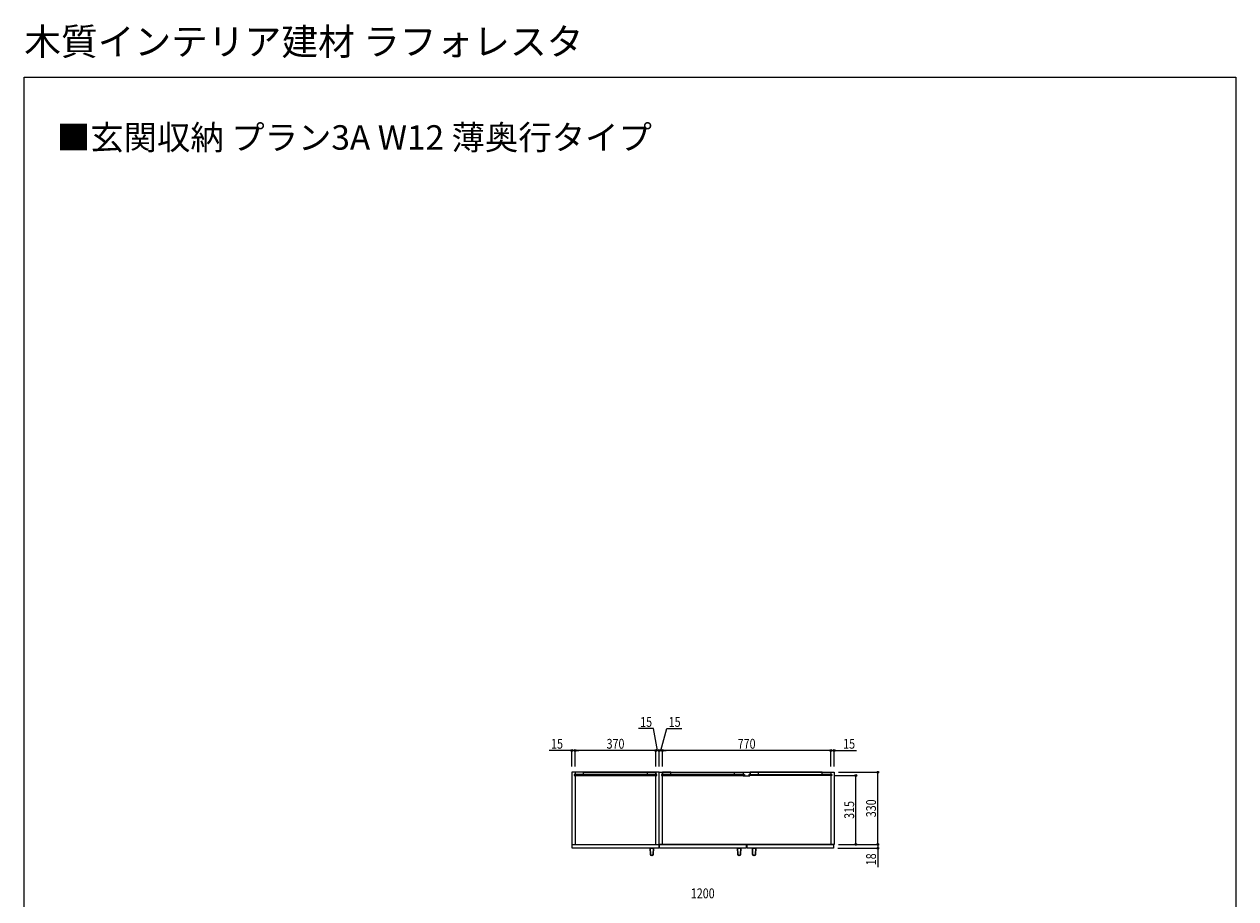
# Model space of a CAD drawing. Extents: x 0 to 5544, y 0 to 8978.
# Drawn here: x 0 to 5544, y 4973 to 8978 of the extents above; entities that cross this region are included whole.
import ezdxf

# ---------------------------------------------------------------- set-up
doc = ezdxf.new("R2010")
doc.units = 0
doc.layers.add('USER1', color=3, linetype='CONTINUOUS')
doc.layers.add('YKK_ZWAK', color=7, linetype='CONTINUOUS')
for name, color, linetype, lineweight in [('YKK_12', 2, 'CONTINUOUS', 13), ('YKK_13', 4, 'CONTINUOUS', 30), ('YKK_D', 6, 'CONTINUOUS', 13)]:
    doc.layers.add(name, color=color, linetype=linetype, lineweight=lineweight)
doc.styles.get("Standard").update_dxf_attribs({"font": 'txt', "bigfont": 'BIGFONT'})
doc.styles.add('text-b', font='extslim2.shx', dxfattribs={"width": 0.8, "bigfont": 'extfont2.shx'})

msp = doc.modelspace()

# ---------------------------------------------------------------- linework, layer by layer
at = {"layer": 'YKK_12'}
for p, q in [((2905.6, 5552.4), (2505.6, 5552.4)), ((2505.6, 5552.4), (2505.6, 5222.4)), ((2520.6, 5552.4), (2520.6, 5541.9)), ((2559.6, 5552.4), (2520.6, 5552.4)), ((2520.6, 5552.4), (2520.6, 5541.9)), ((2559.6, 5541.9), (2559.6, 5552.4)), ((2560.1, 5552.4), (2851.1, 5552.4)), ((2851.6, 5541.9), (2851.6, 5552.4)), ((2851.6, 5552.4), (2890.6, 5552.4)), ((2890.6, 5541.9), (2890.6, 5552.4)), ((2890.6, 5552.4), (2890.6, 5541.9)), ((2905.6, 5222.4), (2905.6, 5552.4)), ((2905.6, 5552.4), (3705.6, 5552.4)), ((2905.6, 5222.4), (2905.6, 5552.4)), ((2920.6, 5541.9), (2920.6, 5552.4)), ((2959.6, 5552.4), (2920.6, 5552.4)), ((2920.6, 5552.4), (2920.6, 5541.9)), ((2959.6, 5552.4), (3250.6, 5552.4)), ((2959.6, 5541.9), (2959.6, 5552.4)), ((3250.6, 5541.9), (3250.6, 5552.4)), ((3250.6, 5552.4), (3289.6, 5552.4)), ((3289.6, 5552.4), (3289.6, 5541.9)), ((3290.6, 5552.4), (3320.6, 5552.4)), ((3290.6, 5552.4), (3290.6, 5542.4)), ((3320.6, 5552.4), (3320.6, 5542.4)), ((3360.6, 5552.4), (3321.6, 5552.4)), ((3321.6, 5552.4), (3321.6, 5541.9)), ((3651.6, 5552.4), (3360.6, 5552.4)), ((3360.6, 5541.9), (3360.6, 5552.4)), ((3651.6, 5541.9), (3651.6, 5552.4)), ((3651.6, 5552.4), (3690.6, 5552.4)), ((3690.6, 5552.4), (3690.6, 5541.9)), ((3690.6, 5552.4), (3690.6, 5541.9)), ((3705.6, 5552.4), (3705.6, 5222.4)), ((2895.1, 5541.9), (2516.1, 5541.9)), ((2516.1, 5541.9), (2516.1, 5537.9)), ((2516.1, 5537.9), (2895.1, 5537.9)), ((2520.6, 5541.9), (2559.6, 5541.9)), ((2520.6, 5537.9), (2520.6, 5222.4)), ((2890.6, 5541.9), (2851.6, 5541.9)), ((2890.6, 5222.4), (2890.6, 5537.9)), ((2895.1, 5537.9), (2895.1, 5541.9)), ((3294.6, 5541.9), (2915.6, 5541.9)), ((2915.6, 5541.9), (2915.6, 5537.9)), ((2915.6, 5537.9), (3294.6, 5537.9)), ((2920.6, 5541.9), (2959.6, 5541.9)), ((2920.6, 5222.4), (2920.6, 5537.9)), ((3289.6, 5541.9), (3250.6, 5541.9)), ((3290.6, 5542.4), (3296.1, 5542.4)), ((3290.6, 5537.4), (3296.1, 5537.4)), ((3290.6, 5537.4), (3290.6, 5536.4)), ((3290.6, 5536.4), (3296.1, 5535.4)), ((3294.6, 5537.9), (3294.6, 5541.9)), ((3296.1, 5542.4), (3296.1, 5537.4)), ((3296.1, 5535.4), (3315.1, 5535.4)), ((3315.1, 5542.4), (3320.6, 5542.4)), ((3315.1, 5542.4), (3315.1, 5537.4)), ((3315.1, 5537.4), (3320.6, 5537.4)), ((3315.1, 5535.4), (3320.6, 5536.4)), ((3316.6, 5537.9), (3316.6, 5541.9)), ((3316.6, 5541.9), (3695.6, 5541.9)), ((3695.6, 5537.9), (3316.6, 5537.9)), ((3320.6, 5537.4), (3320.6, 5536.4)), ((3321.6, 5541.9), (3360.6, 5541.9)), ((3690.6, 5541.9), (3651.6, 5541.9)), ((3690.6, 5537.9), (3690.6, 5222.4)), ((3695.6, 5541.9), (3695.6, 5537.9)), ((2505.6, 5222.4), (2905.6, 5222.4)), ((2507.6, 5204.4), (2507.6, 5222.4)), ((2507.6, 5222.4), (2903.6, 5222.4)), ((2903.6, 5222.4), (2903.6, 5204.4)), ((3705.6, 5222.4), (2905.6, 5222.4)), ((2907.6, 5204.4), (2907.6, 5222.4)), ((2907.6, 5222.4), (3303.6, 5222.4)), ((3303.6, 5222.4), (3303.6, 5204.4)), ((3307.6, 5204.4), (3307.6, 5222.4)), ((3307.6, 5222.4), (3703.6, 5222.4)), ((3703.6, 5222.4), (3703.6, 5204.4)), ((2903.6, 5204.4), (2507.6, 5204.4)), ((3303.6, 5204.4), (2907.6, 5204.4)), ((3703.6, 5204.4), (3307.6, 5204.4))]:
    msp.add_line(p, q, dxfattribs=at)
at = {"layer": 'YKK_13', "linetype": 'Continuous', "ltscale": 0.5}
for p, q in [((2879.1, 5204.4), (2864.1, 5204.4)), ((2864.1, 5204.4), (2865.1, 5177.7)), ((2879.1, 5204.4), (2878.1, 5177.7)), ((3279.1, 5204.4), (3264.1, 5204.4)), ((3264.1, 5204.4), (3265.1, 5177.7)), ((3279.1, 5204.4), (3278.1, 5177.7)), ((3347.1, 5204.4), (3332.1, 5204.4)), ((3332.1, 5204.4), (3333.1, 5177.7)), ((3347.1, 5204.4), (3346.1, 5177.7))]:
    msp.add_line(p, q, dxfattribs=at)
for centre in [(2871.6, 5177.9), (3271.6, 5177.9), (3339.6, 5177.9)]:
    msp.add_arc(centre, 6.5, 182.1512, 357.8488, dxfattribs=at)
at = {"layer": 'YKK_D'}
for p, q in [((2879.4, 5752.4), (2810.6, 5752.4)), ((2898.1, 5652.4), (2879.4, 5752.4)), ((2913.1, 5652.4), (2941, 5752.4)), ((2941, 5752.4), (3009.8, 5752.4)), ((2505.6, 5652.4), (2402.8, 5652.4)), ((2505.6, 5578.5), (2505.6, 5653.4)), ((2520.6, 5652.4), (2505.6, 5652.4)), ((2520.6, 5578.5), (2520.6, 5653.4)), ((2520.6, 5578.5), (2520.6, 5653.4)), ((2890.6, 5652.4), (2520.6, 5652.4)), ((2520.6, 5652.4), (2537.6, 5652.4)), ((2890.6, 5652.4), (2873.6, 5652.4)), ((2905.6, 5652.4), (2888.6, 5652.4)), ((2890.6, 5578.5), (2890.6, 5653.4)), ((2890.6, 5578.5), (2890.6, 5653.4)), ((2905.6, 5652.4), (2890.6, 5652.4)), ((2905.6, 5652.4), (2890.6, 5652.4)), ((2905.6, 5578.5), (2905.6, 5653.4)), ((2905.6, 5578.5), (2905.6, 5653.4)), ((2920.6, 5652.4), (2905.6, 5652.4)), ((2920.6, 5652.4), (2905.6, 5652.4)), ((2905.6, 5652.4), (2922.6, 5652.4)), ((2920.6, 5578.5), (2920.6, 5653.4)), ((2920.6, 5578.5), (2920.6, 5653.4)), ((3690.6, 5652.4), (2920.6, 5652.4)), ((2920.6, 5652.4), (2937.6, 5652.4)), ((3690.6, 5652.4), (3673.6, 5652.4)), ((3690.6, 5578.5), (3690.6, 5653.4)), ((3690.6, 5578.5), (3690.6, 5653.4)), ((3690.6, 5652.4), (3705.6, 5652.4)), ((3705.6, 5578.5), (3705.6, 5653.4)), ((3705.6, 5652.4), (3808.4, 5652.4)), ((3725.6, 5552.4), (3906.6, 5552.4)), ((3905.6, 5222.4), (3905.6, 5552.4)), ((3710.6, 5537.4), (3806.6, 5537.4)), ((3805.6, 5222.4), (3805.6, 5537.4)), ((3725.6, 5222.4), (3906.6, 5222.4)), ((3725.6, 5222.4), (3906.6, 5222.4)), ((3725.6, 5222.4), (3806.6, 5222.4)), ((3905.6, 5222.4), (3905.6, 5204.4)), ((3723.6, 5204.4), (3906.6, 5204.4)), ((3905.6, 5204.4), (3905.6, 5118.6))]:
    msp.add_line(p, q, dxfattribs=at)
at = {"layer": 'YKK_D', "linetype": 'ByBlock', "lineweight": -2}
for centre in [(2505.6, 5652.4), (2520.6, 5652.4), (2520.6, 5652.4), (2890.6, 5652.4), (2890.6, 5652.4), (2905.6, 5652.4), (2905.6, 5652.4), (2920.6, 5652.4), (2920.6, 5652.4), (3690.6, 5652.4), (3690.6, 5652.4), (3705.6, 5652.4), (3905.6, 5552.4), (3805.6, 5537.4), (3805.6, 5222.4), (3905.6, 5222.4), (3905.6, 5222.4), (3905.6, 5204.4)]:
    msp.add_circle(centre, 4.25, dxfattribs=at)
at = {"layer": 'YKK_ZWAK'}
for p, q in [((0, 8736), (5544, 8736)), ((0, 0), (0, 8736)), ((5544, 8736), (5544, 0))]:
    msp.add_line(p, q, dxfattribs=at)

# ---------------------------------------------------------------- texts
at = {"layer": 'USER1'}
for s, height, p in [('木質インテリア建材 ラフォレスタ', 123.2, (0, 8836.8)), ('■玄関収納 プラン3A W12 薄奥行タイプ', 112, (149, 8403.5))]:
    msp.add_text(s, height=height, dxfattribs=at).set_placement(p)
at = {"layer": 'YKK_D', "style": 'text-b', "width": 0.8}
for s, p in [('15', (2818.6, 5760.4)), ('15', (2949, 5760.4)), ('15', (2410.8, 5660.4)), ('370', (2664.8, 5660.4)), ('770', (3264.8, 5660.4)), ('15', (3747.6, 5660.4)), ('1200', (3050.4, 4975.4))]:
    msp.add_text(s, height=45, dxfattribs=at).set_placement(p)
for s, p in [('315', (3797.6, 5339.1)), ('330', (3897.6, 5346.6)), ('18', (3897.6, 5126.6))]:
    msp.add_text(s, height=45, rotation=90, dxfattribs=at).set_placement(p)

doc.saveas('drawing.dxf')
